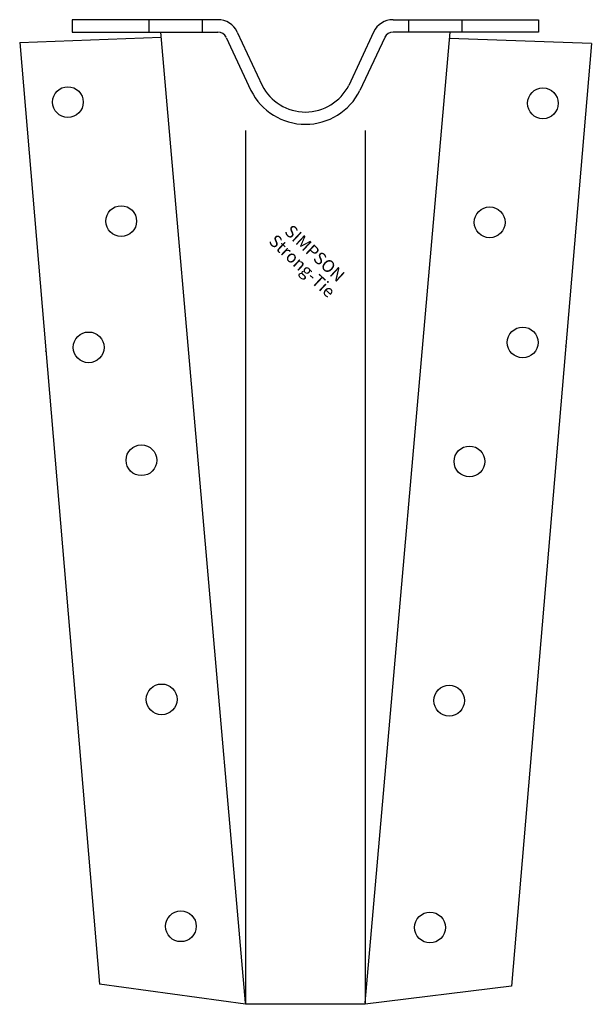
# Model space of a CAD drawing. Extents: x -46 to 47, y -160 to 0.
import ezdxf
from ezdxf.enums import TextEntityAlignment as Align

# ---------------------------------------------------------------- set-up
doc = ezdxf.new("R2010")
doc.units = 0
doc.layers.get('0').update_dxf_attribs({"linetype": 'CONTINUOUS'})
doc.styles.add('SST', font='romans.shx')

# ---------------------------------------------------------------- blocks, each defined once
blk = doc.blocks.new('SIMPSON-STRONG-TIE')
at = {"linetype": 'CONTINUOUS', "style": 'SST'}
for s, p in [('SIMPSON', (0, 0)), ('Strong-Tie', (-2.05, -2.05))]:
    blk.add_text(s, height=2, rotation=316.9415, dxfattribs=at).set_placement(p, align=Align.CENTER)

msp = doc.modelspace()

# ---------------------------------------------------------------- linework, layer by layer
for p, q in [((-14.24, 0), (-37.94, 0)), ((-37.94, 0), (-37.94, -2)), ((-16.8, 0), (-16.8, -2)), ((14.26, 0), (37.94, 0)), ((16.8, 0), (16.8, -2)), ((25.45, 0), (25.45, -2)), ((37.94, 0), (37.94, -2)), ((-25.45, 0), (-25.45, -2)), ((-46.47, -3.69), (-23.45, -2.84)), ((-37.94, -2), (-14.24, -2)), ((-9.72, -159.74), (-23.53, -2)), ((-12.88, -2.87), (-8.85, -11.51)), ((-11.07, -2.02), (-7.04, -10.67)), ((11.09, -2.02), (7.06, -10.67)), ((12.9, -2.87), (8.87, -11.51)), ((9.75, -159.77), (23.53, -2)), ((37.94, -2), (14.26, -2)), ((46.52, -3.88), (23.44, -3.03)), ((-46.47, -3.69), (-33.5, -156.74)), ((46.52, -3.88), (33.54, -157.03)), ((-9.72, -18), (-9.72, -160)), ((9.75, -18), (9.75, -160)), ((-9.72, -160), (-33.5, -156.74)), ((33.54, -157.03), (9.75, -160)), ((9.75, -160), (-9.72, -160))]:
    msp.add_line(p, q)
for centre in [(-38.63, -13.39), (38.64, -13.59), (-29.96, -32.73), (29.98, -32.93), (-35.25, -53.25), (35.35, -52.45), (-26.67, -71.59), (26.69, -71.79), (-23.38, -110.45), (23.39, -110.65), (-20.25, -147.32), (20.27, -147.52)]:
    msp.add_circle(centre, 2.5)
for centre, radius, start, end in [((-14.24, -3.5), 3.5, 25.3769, 90), ((14.26, -3.5), 3.5, 90, 154.6231), ((-14.24, -3.5), 1.5, 25.3769, 90), ((14.26, -3.5), 1.5, 90, 154.6231), ((0.01, -7.1), 7.9, 206.848, 333.152), ((0.01, -7.1), 9.9, 206.4642, 333.5358)]:
    msp.add_arc(centre, radius, start, end)
for p in [(-42.22, -53.84), (-42.22, -53.84), (42.35, -53.04)]:
    msp.add_point(p)

# ---------------------------------------------------------------- block references
msp.add_blockref('SIMPSON-STRONG-TIE', (0.85, -38.7))

doc.saveas('drawing.dxf')
